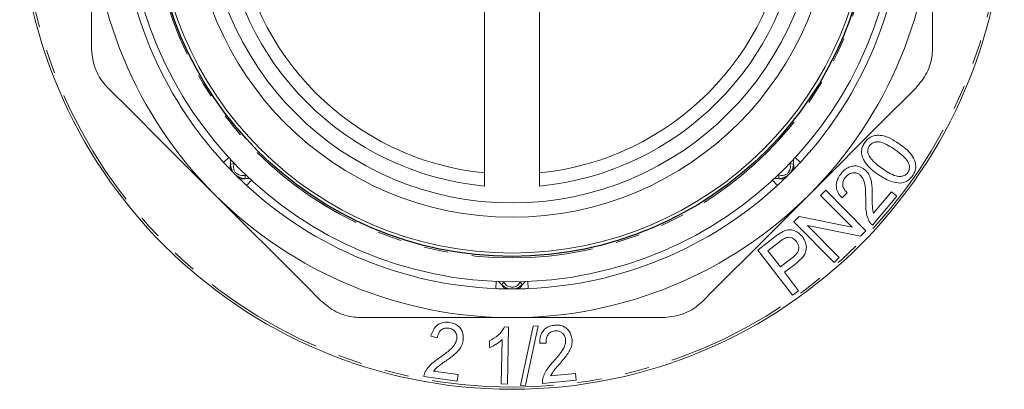
# Model space of a CAD drawing. Units: millimetres. Extents: x 61 to 303, y 165 to 216.
# Drawn here: x 251 to 303, y 165 to 184 of the extents above; entities that cross this region are included whole.
import ezdxf

# ---------------------------------------------------------------- set-up
doc = ezdxf.new("R2010")
doc.units = ezdxf.units.MM
doc.linetypes.add('PHANTOM', pattern=[12.7, 6.35, -1.27, 1.27, -1.27, 1.27, -1.27])

msp = doc.modelspace()

# ---------------------------------------------------------------- linework, layer by layer
at = {"color": 7, "linetype": 'Continuous', "lineweight": 15}
for p, q in [((275.751, 175.262), (275.751, 186.379)), ((278.62, 186.379), (278.62, 175.262)), ((262.47, 176.414), (262.47, 176.651)), ((291.901, 176.651), (291.901, 176.414)), ((263.457, 175.664), (263.22, 175.664)), ((291.151, 175.664), (290.914, 175.664)), ((293.594, 175.041), (293.324, 174.774)), ((293.324, 174.774), (294.978, 173.109)), ((295.699, 172.921), (293.594, 175.041)), ((294.451, 174.643), (294.723, 174.906)), ((296.04, 173.219), (297.307, 174.729)), ((297.037, 174.956), (296.097, 173.835)), ((297.307, 174.729), (297.037, 174.956)), ((292.211, 173.668), (291.923, 173.382)), ((294.978, 173.109), (292.211, 173.668)), ((291.923, 173.382), (294.029, 171.262)), ((292.644, 173.195), (295.412, 172.635)), ((294.298, 171.529), (292.644, 173.195)), ((290.934, 172.603), (290.041, 171.915)), ((295.412, 172.635), (295.699, 172.921)), ((290.569, 171.877), (291.175, 172.344)), ((290.041, 171.915), (291.865, 169.547)), ((291.221, 171.031), (290.569, 171.877)), ((291.833, 171.502), (291.221, 171.031)), ((294.029, 171.262), (294.298, 171.529)), ((291.436, 170.752), (292.044, 171.219)), ((292.178, 169.789), (291.436, 170.752)), ((276.655, 170.099), (276.488, 170.267)), ((277.883, 170.267), (277.716, 170.099)), ((291.865, 169.547), (292.178, 169.789)), ((277.011, 167.886), (276.8, 167.89)), ((278.287, 167.938), (277.632, 164.833)), ((277.896, 164.843), (278.55, 167.947)), ((278.55, 167.947), (278.287, 167.938)), ((272.945, 167.401), (273.273, 167.314)), ((276.944, 164.9), (277.011, 167.886)), ((276.011, 167.162), (276.003, 166.809)), ((276.668, 167.234), (276.616, 164.908)), ((278.633, 167.046), (278.974, 167.042)), ((274.374, 165.397), (273.077, 165.585)), ((274.323, 165.049), (274.374, 165.397)), ((280.511, 165.458), (279.202, 165.327)), ((280.546, 165.11), (280.511, 165.458)), ((272.576, 165.304), (274.323, 165.049)), ((276.616, 164.908), (276.944, 164.9)), ((277.632, 164.833), (277.896, 164.843)), ((278.781, 164.934), (280.546, 165.11))]:
    msp.add_line(p, q, dxfattribs=at)
at = {"color": 8, "linetype": 'PHANTOM', "lineweight": 0}
for p, q in [((262.102, 176.496), (262.378, 176.75)), ((292.269, 176.496), (291.993, 176.75)), ((262.653, 176.44), (262.47, 176.414)), ((291.718, 176.44), (291.901, 176.414)), ((263.246, 175.847), (263.22, 175.664)), ((291.125, 175.847), (291.151, 175.664)), ((263.302, 175.296), (263.556, 175.572)), ((291.069, 175.296), (290.815, 175.572)), ((276.337, 169.897), (276.353, 170.272)), ((276.766, 170.247), (276.655, 170.099)), ((277.605, 170.247), (277.716, 170.099)), ((278.034, 169.897), (278.019, 170.272))]:
    msp.add_line(p, q, dxfattribs=at)
at = {"color": 7, "linetype": 'Continuous', "lineweight": 15}
for radius in [25.75, 20.125, 18.625, 16.75, 16]:
    msp.add_circle((277.186, 190.38), radius, dxfattribs=at)
at = {"color": 8, "linetype": 'PHANTOM', "lineweight": 0}
for radius in [25.633, 18.875]:
    msp.add_circle((277.186, 190.38), radius, dxfattribs=at)
at = {"color": 7, "linetype": 'Continuous'}
msp.add_circle((277.186, 190.38), 18.796, dxfattribs=at)
at = {"color": 7, "linetype": 'Continuous', "lineweight": 15}
for centre, radius, start, end in [((277.186, 190.38), 22, 180, 225), ((277.186, 190.38), 25.75, 270, 0), ((277.186, 190.38), 22, 315, 0), ((277.186, 190.38), 20.5, 182.3721, 222.6279), ((277.186, 190.38), 20.5, 317.3721, 357.6279), ((277.186, 190.38), 15.186, 185.4193, 264.5807), ((277.186, 190.38), 14.5, 185.6764, 264.3236), ((277.186, 190.38), 15.186, 275.4193, 354.5807), ((277.186, 190.38), 14.5, 275.6764, 354.3236), ((263.22, 176.414), 0.75, 180, 270), ((291.151, 176.414), 0.75, 270, 0), ((277.186, 190.38), 20.5, 227.3721, 267.6279), ((277.186, 190.38), 20.5, 272.3721, 312.6279), ((277.186, 190.38), 22, 225, 270), ((277.186, 190.38), 22, 270, 315), ((277.186, 170.63), 0.75, 225, 315)]:
    msp.add_arc(centre, radius, start, end, dxfattribs=at)
at = {"color": 8, "linetype": 'PHANTOM', "lineweight": 0}
for centre, start, end in [((262.766, 176.272), 154.2819, 219.0201), ((291.605, 176.272), 320.9799, 25.7181), ((263.078, 175.96), 230.9799, 295.7181), ((291.293, 175.96), 244.2819, 309.0201), ((276.965, 170.208), 199.2819, 264.0201), ((277.406, 170.208), 275.9799, 340.7181)]:
    msp.add_arc(centre, 0.328, start, end, dxfattribs=at)
at = {"color": 7, "linetype": 'Continuous', "lineweight": 15}
for points, knots in [([(255.186, 190.38), (255.186, 189.067), (255.186, 186.44), (255.186, 183.82), (255.186, 182.509)], [0, 0, 0, 0, 0.499474, 1, 1, 1, 1]), ([(299.186, 182.509), (299.186, 183.818), (299.186, 186.437), (299.186, 189.065), (299.186, 190.38)], [0, 0, 0, 0, 0.499506, 1, 1, 1, 1]), ([(255.186, 182.509), (255.217, 182.181), (255.281, 181.525), (255.671, 180.815), (255.978, 180.481), (256.064, 180.388)], [0, 0, 0, 0, 0.418583, 0.837278, 1, 1, 1, 1]), ([(298.307, 180.388), (298.517, 180.643), (298.936, 181.151), (299.162, 181.929), (299.18, 182.383), (299.186, 182.509)], [0, 0, 0, 0, 0.418566, 0.83726, 1, 1, 1, 1]), ([(256.064, 180.388), (256.989, 179.463), (258.841, 177.611), (260.699, 175.753), (261.629, 174.823)], [0, 0, 0, 0, 0.499506, 1, 1, 1, 1]), ([(292.742, 174.823), (293.67, 175.751), (295.528, 177.609), (297.38, 179.461), (298.307, 180.388)], [0, 0, 0, 0, 0.499474, 1, 1, 1, 1]), ([(297.442, 177.469), (297.27, 177.583), (297.011, 177.754), (296.616, 177.897), (296.327, 177.933), (296.058, 177.888), (295.836, 177.774), (295.703, 177.632), (295.645, 177.553), (295.636, 177.541)], [0, 0, 0, 0, 0.333666, 0.503373, 0.672192, 0.779441, 0.887773, 0.981812, 1, 1, 1, 1]), ([(295.636, 177.541), (295.593, 177.471), (295.507, 177.332), (295.455, 177.083), (295.493, 176.777), (295.67, 176.447), (295.969, 176.134), (296.21, 175.959), (296.331, 175.871)], [0, 0, 0, 0, 0.0926655, 0.1861142, 0.3047265, 0.5157558, 0.7574277, 1, 1, 1, 1]), ([(295.827, 176.911), (295.81, 176.97), (295.784, 177.063), (295.803, 177.219), (295.847, 177.312), (295.877, 177.357), (295.881, 177.364)], [0, 0, 0, 0, 0.429676, 0.692198, 0.956201, 1, 1, 1, 1]), ([(295.881, 177.364), (295.91, 177.399), (295.966, 177.469), (296.091, 177.541), (296.267, 177.587), (296.548, 177.561), (296.871, 177.395), (297.108, 177.239), (297.227, 177.16)], [0, 0, 0, 0, 0.066996, 0.134558, 0.230936, 0.393083, 0.693536, 1, 1, 1, 1]), ([(297.227, 177.16), (297.372, 177.054), (297.615, 176.874), (297.869, 176.618), (297.96, 176.393), (297.982, 176.241), (297.959, 176.091), (297.913, 176.013), (297.89, 175.973)], [0, 0, 0, 0, 0.385938, 0.652147, 0.757261, 0.862582, 0.931605, 1, 1, 1, 1]), ([(298.138, 175.801), (298.182, 175.874), (298.271, 176.021), (298.32, 176.279), (298.27, 176.588), (298.088, 176.913), (297.792, 177.217), (297.559, 177.385), (297.442, 177.469)], [0, 0, 0, 0, 0.0980685, 0.1971795, 0.3152539, 0.5302006, 0.7646953, 1, 1, 1, 1]), ([(296.547, 176.181), (296.448, 176.253), (296.262, 176.39), (296.001, 176.614), (295.886, 176.812), (295.827, 176.911)], [0, 0, 0, 0, 0.359907, 0.6763405, 1, 1, 1, 1]), ([(262.511, 176.065), (262.48, 176.097), (262.379, 176.201), (262.23, 176.357), (262.125, 176.472), (262.102, 176.496)], [0, 0, 0, 0, 0.263528, 0.844525, 1, 1, 1, 1]), ([(262.653, 176.44), (262.638, 176.397), (262.608, 176.309), (262.622, 176.161), (262.682, 176.024), (262.78, 175.913), (262.903, 175.838), (263.038, 175.805), (263.157, 175.812), (263.222, 175.838), (263.246, 175.847)], [0, 0, 0, 0, 0.137561, 0.275476, 0.410367, 0.538294, 0.663705, 0.789954, 0.920418, 1, 1, 1, 1]), ([(291.125, 175.847), (291.169, 175.832), (291.256, 175.802), (291.404, 175.816), (291.542, 175.876), (291.653, 175.975), (291.727, 176.097), (291.76, 176.233), (291.753, 176.351), (291.727, 176.416), (291.718, 176.44)], [0, 0, 0, 0, 0.137831, 0.276017, 0.410882, 0.538791, 0.664201, 0.79046, 0.920949, 1, 1, 1, 1]), ([(292.269, 176.496), (292.209, 176.432), (292.089, 176.303), (291.948, 176.156), (291.88, 176.085), (291.86, 176.065)], [0, 0, 0, 0, 0.411635, 0.82994, 1, 1, 1, 1]), ([(295.645, 176.119), (295.522, 176.198), (295.328, 176.321), (294.997, 176.315), (294.744, 176.232), (294.55, 176.093), (294.451, 175.982), (294.412, 175.939)], [0, 0, 0, 0, 0.363534, 0.57047, 0.733846, 0.897967, 1, 1, 1, 1]), ([(297.89, 175.973), (297.862, 175.939), (297.805, 175.869), (297.674, 175.795), (297.492, 175.753), (297.211, 175.788), (296.894, 175.951), (296.663, 176.104), (296.547, 176.181)], [0, 0, 0, 0, 0.067414, 0.135149, 0.241288, 0.404813, 0.699818, 1, 1, 1, 1]), ([(262.69, 175.884), (262.689, 175.884), (262.675, 175.899), (262.621, 175.953), (262.558, 176.017), (262.511, 176.065)], [0, 0, 0, 0, 0.008001, 0.264424, 1, 1, 1, 1]), ([(262.871, 175.705), (262.823, 175.752), (262.759, 175.815), (262.705, 175.869), (262.69, 175.883), (262.69, 175.884)], [0, 0, 0, 0, 0.735576, 0.991999, 1, 1, 1, 1]), ([(263.302, 175.296), (263.238, 175.356), (263.109, 175.476), (262.962, 175.617), (262.891, 175.685), (262.871, 175.705)], [0, 0, 0, 0, 0.411635, 0.8299402, 1, 1, 1, 1]), ([(291.5, 175.705), (291.468, 175.674), (291.365, 175.573), (291.208, 175.424), (291.093, 175.319), (291.069, 175.296)], [0, 0, 0, 0, 0.263528, 0.844525, 1, 1, 1, 1]), ([(291.681, 175.884), (291.681, 175.883), (291.666, 175.869), (291.612, 175.815), (291.548, 175.752), (291.5, 175.705)], [0, 0, 0, 0, 0.0080014, 0.2644237, 1, 1, 1, 1]), ([(291.86, 176.065), (291.813, 176.017), (291.75, 175.953), (291.696, 175.899), (291.682, 175.884), (291.681, 175.884)], [0, 0, 0, 0, 0.735576, 0.991999, 1, 1, 1, 1]), ([(294.412, 175.939), (294.349, 175.854), (294.23, 175.696), (294.147, 175.437), (294.139, 175.171), (294.234, 174.888), (294.374, 174.73), (294.451, 174.643)], [0, 0, 0, 0, 0.181289, 0.335134, 0.488583, 0.719947, 1, 1, 1, 1]), ([(294.723, 174.906), (294.638, 174.991), (294.521, 175.11), (294.479, 175.344), (294.501, 175.514), (294.569, 175.651), (294.623, 175.718), (294.639, 175.738)], [0, 0, 0, 0, 0.432997, 0.60312, 0.774253, 0.93375, 1, 1, 1, 1]), ([(294.639, 175.738), (294.678, 175.78), (294.757, 175.863), (294.913, 175.94), (295.093, 175.966), (295.264, 175.932), (295.357, 175.865), (295.396, 175.836)], [0, 0, 0, 0, 0.165111, 0.331929, 0.531497, 0.798281, 1, 1, 1, 1]), ([(295.396, 175.836), (295.46, 175.759), (295.621, 175.567), (295.682, 175.082), (295.684, 174.71), (295.685, 174.512)], [0, 0, 0, 0, 0.2365223, 0.5951682, 1, 1, 1, 1]), ([(296.029, 174.646), (296.027, 174.867), (296.024, 175.31), (295.914, 175.846), (295.713, 176.05), (295.645, 176.119)], [0, 0, 0, 0, 0.396057, 0.796953, 1, 1, 1, 1]), ([(296.331, 175.871), (296.458, 175.789), (296.692, 175.638), (297.071, 175.456), (297.353, 175.433), (297.497, 175.421)], [0, 0, 0, 0, 0.364918, 0.677319, 1, 1, 1, 1]), ([(297.497, 175.421), (297.598, 175.437), (297.76, 175.462), (297.989, 175.612), (298.087, 175.736), (298.138, 175.801)], [0, 0, 0, 0, 0.439159, 0.708932, 1, 1, 1, 1]), ([(261.629, 174.823), (262.557, 173.895), (264.415, 172.037), (266.267, 170.185), (267.194, 169.258)], [0, 0, 0, 0, 0.499474, 1, 1, 1, 1]), ([(287.177, 169.258), (288.102, 170.183), (289.954, 172.035), (291.812, 173.893), (292.742, 174.823)], [0, 0, 0, 0, 0.499506, 1, 1, 1, 1]), ([(296.097, 173.835), (296.076, 173.917), (296.034, 174.083), (296.032, 174.364), (296.03, 174.552), (296.029, 174.646)], [0, 0, 0, 0, 0.327706, 0.663371, 1, 1, 1, 1]), ([(295.685, 174.512), (295.686, 174.355), (295.688, 174.08), (295.74, 173.704), (295.828, 173.512), (295.872, 173.415)], [0, 0, 0, 0, 0.397138, 0.69434, 1, 1, 1, 1]), ([(295.872, 173.415), (295.889, 173.388), (295.92, 173.338), (295.977, 173.273), (296.019, 173.237), (296.04, 173.219)], [0, 0, 0, 0, 0.357024, 0.677316, 1, 1, 1, 1]), ([(291.312, 172.857), (291.247, 172.82), (291.149, 172.763), (291.026, 172.673), (290.964, 172.627), (290.934, 172.603)], [0, 0, 0, 0, 0.494792, 0.747156, 1, 1, 1, 1]), ([(291.175, 172.344), (291.2, 172.362), (291.249, 172.4), (291.349, 172.473), (291.43, 172.517), (291.484, 172.547)], [0, 0, 0, 0, 0.249172, 0.4984995, 1, 1, 1, 1]), ([(292.375, 172.622), (292.254, 172.743), (292.085, 172.913), (291.751, 172.986), (291.517, 172.956), (291.372, 172.886), (291.312, 172.857)], [0, 0, 0, 0, 0.477639, 0.669668, 0.863748, 1, 1, 1, 1]), ([(291.484, 172.547), (291.541, 172.563), (291.658, 172.595), (291.84, 172.553), (291.971, 172.469), (292.039, 172.389), (292.06, 172.363)], [0, 0, 0, 0, 0.227629, 0.466373, 0.831184, 1, 1, 1, 1]), ([(292.044, 171.219), (292.167, 171.323), (292.358, 171.483), (292.536, 171.758), (292.599, 172.03), (292.557, 172.338), (292.438, 172.523), (292.375, 172.622)], [0, 0, 0, 0, 0.248465, 0.383521, 0.519602, 0.74571, 1, 1, 1, 1]), ([(292.06, 172.363), (292.115, 172.275), (292.192, 172.151), (292.185, 171.938), (292.115, 171.776), (291.987, 171.627), (291.882, 171.542), (291.833, 171.502)], [0, 0, 0, 0, 0.361434, 0.508982, 0.657912, 0.842498, 1, 1, 1, 1]), ([(276.766, 170.247), (276.771, 170.235), (276.794, 170.178), (276.863, 170.085), (276.993, 170), (277.142, 169.964), (277.288, 169.973), (277.42, 170.023), (277.529, 170.109), (277.583, 170.192), (277.602, 170.24), (277.605, 170.247)], [0, 0, 0, 0, 0.039348, 0.185247, 0.33157, 0.463276, 0.589736, 0.715133, 0.842675, 0.976083, 1, 1, 1, 1]), ([(276.931, 169.881), (276.886, 169.882), (276.742, 169.884), (276.526, 169.89), (276.37, 169.896), (276.337, 169.897)], [0, 0, 0, 0, 0.263528, 0.844525, 1, 1, 1, 1]), ([(277.186, 169.88), (277.185, 169.88), (277.164, 169.88), (277.088, 169.88), (276.998, 169.88), (276.931, 169.881)], [0, 0, 0, 0, 0.008001, 0.264424, 1, 1, 1, 1]), ([(277.44, 169.881), (277.373, 169.88), (277.283, 169.88), (277.207, 169.88), (277.186, 169.88), (277.186, 169.88)], [0, 0, 0, 0, 0.735576, 0.991999, 1, 1, 1, 1]), ([(278.034, 169.897), (277.947, 169.894), (277.77, 169.887), (277.566, 169.883), (277.469, 169.882), (277.44, 169.881)], [0, 0, 0, 0, 0.411635, 0.82994, 1, 1, 1, 1]), ([(267.194, 169.258), (267.449, 169.049), (267.958, 168.629), (268.735, 168.403), (269.189, 168.385), (269.316, 168.38)], [0, 0, 0, 0, 0.418566, 0.83726, 1, 1, 1, 1]), ([(285.056, 168.38), (285.384, 168.411), (286.04, 168.475), (286.75, 168.865), (287.084, 169.172), (287.177, 169.258)], [0, 0, 0, 0, 0.418583, 0.837278, 1, 1, 1, 1]), ([(269.316, 168.38), (269.969, 168.38), (272.586, 168.38), (275.214, 168.38), (277.186, 168.38)], [0, 0, 0, 0, 0.249578, 1, 1, 1, 1]), ([(273.927, 168.128), (273.84, 168.136), (273.664, 168.151), (273.413, 168.082), (273.185, 167.927), (273.026, 167.689), (272.971, 167.494), (272.945, 167.401)], [0, 0, 0, 0, 0.1565136, 0.3143753, 0.4886207, 0.7536504, 1, 1, 1, 1]), ([(274.632, 167.19), (274.635, 167.35), (274.64, 167.582), (274.47, 167.857), (274.296, 168.011), (274.103, 168.096), (273.975, 168.119), (273.927, 168.128)], [0, 0, 0, 0, 0.416032, 0.603263, 0.756185, 0.909766, 1, 1, 1, 1]), ([(276.8, 167.89), (276.755, 167.813), (276.664, 167.66), (276.413, 167.401), (276.167, 167.255), (276.011, 167.162)], [0, 0, 0, 0, 0.266813, 0.533481, 1, 1, 1, 1]), ([(277.186, 168.38), (278.498, 168.38), (281.125, 168.38), (283.745, 168.38), (285.056, 168.38)], [0, 0, 0, 0, 0.499474, 1, 1, 1, 1]), ([(279.415, 167.985), (279.327, 167.97), (279.149, 167.942), (278.918, 167.812), (278.733, 167.6), (278.641, 167.334), (278.635, 167.136), (278.633, 167.046)], [0, 0, 0, 0, 0.159656, 0.32101, 0.498157, 0.770575, 1, 1, 1, 1]), ([(280.329, 167.25), (280.295, 167.402), (280.245, 167.625), (280.017, 167.849), (279.811, 167.958), (279.601, 167.996), (279.467, 167.988), (279.415, 167.985)], [0, 0, 0, 0, 0.405198, 0.596722, 0.748746, 0.9018, 1, 1, 1, 1]), ([(273.273, 167.314), (273.3, 167.431), (273.34, 167.605), (273.516, 167.768), (273.665, 167.829), (273.782, 167.841), (273.853, 167.832), (273.877, 167.829)], [0, 0, 0, 0, 0.451214, 0.677734, 0.806523, 0.935903, 1, 1, 1, 1]), ([(273.877, 167.829), (273.924, 167.819), (274.019, 167.799), (274.145, 167.72), (274.252, 167.59), (274.313, 167.424), (274.304, 167.302), (274.3, 167.246)], [0, 0, 0, 0, 0.145802, 0.292681, 0.474971, 0.761687, 1, 1, 1, 1]), ([(278.974, 167.042), (278.973, 167.164), (278.97, 167.345), (279.107, 167.545), (279.238, 167.636), (279.348, 167.673), (279.416, 167.682), (279.438, 167.685)], [0, 0, 0, 0, 0.462716, 0.685593, 0.812472, 0.939893, 1, 1, 1, 1]), ([(279.438, 167.685), (279.487, 167.686), (279.587, 167.689), (279.733, 167.641), (279.866, 167.539), (279.963, 167.394), (279.982, 167.277), (279.991, 167.224)], [0, 0, 0, 0, 0.150063, 0.301321, 0.492345, 0.768002, 1, 1, 1, 1]), ([(274.3, 167.246), (274.262, 167.135), (274.185, 166.907), (273.842, 166.598), (273.57, 166.406), (273.411, 166.295)], [0, 0, 0, 0, 0.286764, 0.584933, 1, 1, 1, 1]), ([(273.672, 166.078), (273.842, 166.198), (274.184, 166.439), (274.544, 166.817), (274.609, 167.092), (274.632, 167.19)], [0, 0, 0, 0, 0.389751, 0.783194, 1, 1, 1, 1]), ([(276.003, 166.809), (276.099, 166.853), (276.272, 166.933), (276.494, 167.078), (276.61, 167.182), (276.668, 167.234)], [0, 0, 0, 0, 0.380379, 0.687979, 1, 1, 1, 1]), ([(279.991, 167.224), (279.984, 167.116), (279.968, 166.893), (279.722, 166.509), (279.496, 166.251), (279.356, 166.091)], [0, 0, 0, 0, 0.266009, 0.544836, 1, 1, 1, 1]), ([(279.663, 165.946), (279.8, 166.102), (280.075, 166.418), (280.333, 166.87), (280.33, 167.151), (280.329, 167.25)], [0, 0, 0, 0, 0.390476, 0.785487, 1, 1, 1, 1]), ([(273.411, 166.295), (273.291, 166.21), (273.078, 166.059), (272.811, 165.814), (272.705, 165.639), (272.651, 165.55)], [0, 0, 0, 0, 0.391179, 0.691591, 1, 1, 1, 1]), ([(273.077, 165.585), (273.14, 165.655), (273.253, 165.783), (273.47, 165.935), (273.605, 166.03), (273.672, 166.078)], [0, 0, 0, 0, 0.379587, 0.689514, 1, 1, 1, 1]), ([(279.356, 166.091), (279.258, 165.98), (279.087, 165.784), (278.887, 165.483), (278.825, 165.288), (278.794, 165.189)], [0, 0, 0, 0, 0.391775, 0.69199, 1, 1, 1, 1]), ([(279.202, 165.327), (279.242, 165.403), (279.319, 165.551), (279.493, 165.75), (279.606, 165.88), (279.663, 165.946)], [0, 0, 0, 0, 0.349473, 0.674389, 1, 1, 1, 1]), ([(272.651, 165.55), (272.638, 165.522), (272.613, 165.469), (272.588, 165.386), (272.58, 165.331), (272.576, 165.304)], [0, 0, 0, 0, 0.356501, 0.677244, 1, 1, 1, 1]), ([(278.794, 165.189), (278.788, 165.159), (278.777, 165.101), (278.773, 165.016), (278.778, 164.961), (278.781, 164.934)], [0, 0, 0, 0, 0.356531, 0.677064, 1, 1, 1, 1])]:
    msp.add_open_spline(points, degree=3, knots=knots, dxfattribs=at)

doc.saveas('drawing.dxf')
